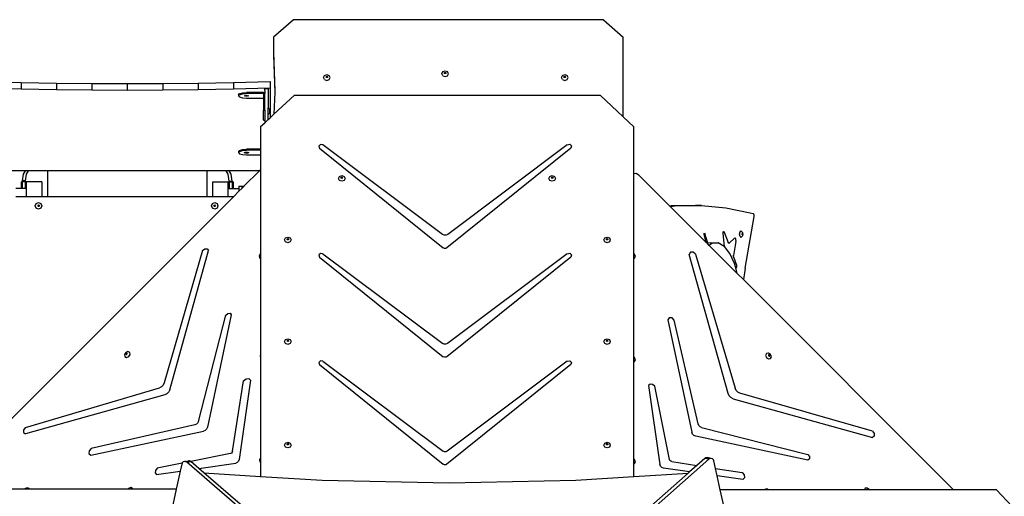
# Model space of a CAD drawing. Units: millimetres. Extents: x -10102 to 368352, y -3372 to 23851.
# Drawn here: x 2030 to 4277, y 18197 to 19284 of the extents above; entities that cross this region are included whole.
import ezdxf

# ---------------------------------------------------------------- set-up
doc = ezdxf.new("R2010")
doc.units = ezdxf.units.MM
doc.layers.add('Toestel 2D', color=7, linetype='Continuous', lineweight=20)
doc.layers.add('VP-EQ', color=7, linetype='Continuous', true_color=0x8a3492)

# ---------------------------------------------------------------- blocks, each defined once
blk = doc.blocks.new('3460')
at = {"layer": 'VP-EQ', "color": 7}
for p, q in [((13289.04, 1520.93), (13284.54, 1516.93)), ((13359.8, 1520.93), (13289.04, 1520.93)), ((13359.8, 1520.93), (13364.3, 1516.93)), ((13284.54, 1516.93), (13284.54, 1513.53)), ((13364.3, 1498.8), (13364.3, 1516.93)), ((13284.54, 1513.53), (13284.79, 1504.66)), ((13284.54, 1513.53), (13284.54, 1512.85)), ((13284.54, 1512.85), (13284.78, 1504.38)), ((13295.94, 1507.72), (13296.16, 1508.19)), ((13296.16, 1508.19), (13296.69, 1508.39)), ((13296.52, 1507.87), (13296.57, 1507.98)), ((13296.53, 1507.84), (13296.57, 1507.92)), ((13296.57, 1507.98), (13296.69, 1508.03)), ((13296.57, 1507.92), (13296.69, 1507.97)), ((13296.69, 1508.39), (13297.22, 1508.19)), ((13296.69, 1508.03), (13296.82, 1507.98)), ((13296.69, 1507.97), (13296.82, 1507.92)), ((13296.82, 1507.98), (13296.87, 1507.87)), ((13296.82, 1507.92), (13296.86, 1507.84)), ((13297.44, 1507.72), (13297.22, 1508.19)), ((13322.92, 1508.61), (13323.14, 1509.08)), ((13323.14, 1508.14), (13322.92, 1508.61)), ((13323.14, 1509.08), (13323.67, 1509.27)), ((13323.14, 1508.14), (13323.67, 1507.94)), ((13323.49, 1508.76), (13323.54, 1508.87)), ((13323.5, 1508.73), (13323.49, 1508.76)), ((13323.5, 1508.73), (13323.54, 1508.81)), ((13323.54, 1508.64), (13323.5, 1508.73)), ((13323.54, 1508.87), (13323.67, 1508.92)), ((13323.54, 1508.81), (13323.67, 1508.86)), ((13323.67, 1508.6), (13323.54, 1508.64)), ((13323.67, 1509.27), (13324.2, 1509.08)), ((13323.67, 1508.92), (13323.8, 1508.87)), ((13323.67, 1508.86), (13323.8, 1508.81)), ((13323.8, 1508.64), (13323.67, 1508.6)), ((13323.67, 1507.94), (13324.2, 1508.14)), ((13323.8, 1508.87), (13323.85, 1508.76)), ((13323.8, 1508.81), (13323.83, 1508.73)), ((13323.83, 1508.73), (13323.8, 1508.64)), ((13323.85, 1508.76), (13323.83, 1508.73)), ((13324.42, 1508.61), (13324.2, 1509.08)), ((13324.2, 1508.14), (13324.42, 1508.61)), ((13350.22, 1507.72), (13350.44, 1508.19)), ((13350.44, 1508.19), (13350.97, 1508.39)), ((13350.79, 1507.87), (13350.84, 1507.98)), ((13350.8, 1507.84), (13350.84, 1507.92)), ((13350.84, 1507.98), (13350.97, 1508.03)), ((13350.84, 1507.92), (13350.97, 1507.97)), ((13350.97, 1508.39), (13351.5, 1508.19)), ((13350.97, 1508.03), (13351.1, 1507.98)), ((13350.97, 1507.97), (13351.1, 1507.92)), ((13351.1, 1507.98), (13351.15, 1507.87)), ((13351.1, 1507.92), (13351.13, 1507.84)), ((13351.72, 1507.72), (13351.5, 1508.19)), ((13218.54, 1506.82), (13226.91, 1506.6)), ((13226.91, 1506.6), (13234.98, 1506.46)), ((13226.91, 1506.6), (13226.91, 1505.15)), ((13234.98, 1506.46), (13234.98, 1505.01)), ((13234.98, 1506.46), (13243.05, 1506.37)), ((13243.05, 1506.37), (13251.14, 1506.34)), ((13243.05, 1506.37), (13243.05, 1504.92)), ((13251.14, 1506.34), (13259.22, 1506.37)), ((13251.14, 1506.34), (13251.14, 1504.89)), ((13259.22, 1506.37), (13267.29, 1506.46)), ((13259.22, 1506.37), (13259.22, 1504.92)), ((13267.29, 1506.46), (13275.36, 1506.6)), ((13267.29, 1506.46), (13267.29, 1505.01)), ((13275.36, 1506.6), (13283.74, 1506.82)), ((13275.36, 1506.6), (13275.36, 1505.15)), ((13283.74, 1506.82), (13283.74, 1505.37)), ((13296.16, 1507.25), (13295.94, 1507.72)), ((13296.16, 1507.25), (13296.69, 1507.05)), ((13296.53, 1507.84), (13296.52, 1507.87)), ((13296.57, 1507.76), (13296.53, 1507.84)), ((13296.69, 1507.71), (13296.57, 1507.76)), ((13296.82, 1507.76), (13296.69, 1507.71)), ((13296.69, 1507.05), (13297.22, 1507.25)), ((13296.86, 1507.84), (13296.82, 1507.76)), ((13296.87, 1507.87), (13296.86, 1507.84)), ((13297.22, 1507.25), (13297.44, 1507.72)), ((13350.44, 1507.25), (13350.22, 1507.72)), ((13350.44, 1507.25), (13350.97, 1507.05)), ((13350.8, 1507.84), (13350.79, 1507.87)), ((13350.84, 1507.76), (13350.8, 1507.84)), ((13350.97, 1507.71), (13350.84, 1507.76)), ((13351.1, 1507.76), (13350.97, 1507.71)), ((13350.97, 1507.05), (13351.5, 1507.25)), ((13351.13, 1507.84), (13351.1, 1507.76)), ((13351.15, 1507.87), (13351.13, 1507.84)), ((13351.5, 1507.25), (13351.72, 1507.72)), ((13218.54, 1505.37), (13226.91, 1505.15)), ((13226.91, 1505.15), (13234.98, 1505.01)), ((13234.98, 1505.01), (13243.05, 1504.92)), ((13243.05, 1504.92), (13251.14, 1504.89)), ((13251.14, 1504.89), (13259.22, 1504.92)), ((13259.22, 1504.92), (13267.29, 1505.01)), ((13267.29, 1505.01), (13275.36, 1505.15)), ((13275.36, 1505.15), (13283.74, 1505.37)), ((13276.49, 1503.81), (13276.74, 1504.06)), ((13276.49, 1503.56), (13276.74, 1503.82)), ((13276.49, 1503.81), (13276.49, 1503.56)), ((13276.49, 1503.56), (13276.74, 1503.31)), ((13276.74, 1504.06), (13277.41, 1504.25)), ((13276.74, 1503.82), (13277.41, 1504.01)), ((13277.41, 1504.25), (13278.34, 1504.32)), ((13277.41, 1504.01), (13278.34, 1504.08)), ((13277.84, 1503.56), (13278.09, 1503.67)), ((13278.09, 1503.45), (13277.84, 1503.56)), ((13278.09, 1503.67), (13278.59, 1503.67)), ((13278.59, 1503.45), (13278.09, 1503.45)), ((13278.34, 1504.32), (13278.34, 1504.08)), ((13282.24, 1504.32), (13278.34, 1504.32)), ((13282.24, 1504.08), (13278.34, 1504.08)), ((13278.59, 1503.67), (13278.84, 1503.56)), ((13278.84, 1503.56), (13278.59, 1503.45)), ((13282.24, 1504.32), (13282.49, 1504.32)), ((13282.24, 1504.32), (13282.24, 1504.08)), ((13282.49, 1504.08), (13282.24, 1504.08)), ((13282.24, 1504.08), (13282.24, 1503.05)), ((13283.29, 1505.18), (13282.49, 1505.18)), ((13282.49, 1504.74), (13282.49, 1505.18)), ((13282.49, 1504.74), (13282.49, 1504.32)), ((13282.49, 1504.32), (13282.49, 1504.08)), ((13282.49, 1500.32), (13282.49, 1504.08)), ((13283.29, 1505.18), (13283.29, 1500.82)), ((13283.74, 1505.37), (13283.74, 1498.57)), ((13284.78, 1504.38), (13284.58, 1499.35)), ((13284.58, 1499.35), (13289.29, 1503.7)), ((13284.79, 1504.66), (13284.78, 1504.38)), ((13289.29, 1503.7), (13359.05, 1503.7)), ((13359.05, 1503.7), (13364.3, 1498.8)), ((13276.74, 1503.31), (13277.41, 1503.12)), ((13277.41, 1503.12), (13278.34, 1503.05)), ((13278.34, 1503.05), (13282.24, 1503.05)), ((13282.24, 1503.05), (13282.24, 1500.32)), ((13282.24, 1500.32), (13282.49, 1500.32)), ((13282.24, 1497.99), (13282.24, 1500.32)), ((13282.49, 1500.32), (13282.49, 1497.99)), ((13283.29, 1500.82), (13283.61, 1500.5)), ((13283.29, 1499.32), (13283.29, 1500.82)), ((13283.29, 1499.32), (13283.61, 1499.64)), ((13283.29, 1498.15), (13283.29, 1499.32)), ((13283.61, 1500.5), (13283.61, 1499.64)), ((13283.74, 1498.57), (13284.58, 1499.35)), ((13281.55, 1496.55), (13282.49, 1497.42)), ((13282.24, 1497.99), (13282.49, 1497.99)), ((13282.49, 1497.42), (13283.29, 1498.15)), ((13282.49, 1497.99), (13282.49, 1497.42)), ((13283.29, 1498.15), (13283.74, 1498.57)), ((13364.3, 1498.8), (13366.75, 1496.51)), ((13281.55, 1496.55), (13281.55, 1491.38)), ((13366.75, 1485.79), (13366.75, 1496.51)), ((13295.25, 1492.45), (13294.88, 1492.1)), ((13295.79, 1492.4), (13295.25, 1492.45)), ((13323.09, 1471.94), (13295.79, 1492.4)), ((13351.53, 1492.38), (13324.26, 1471.94)), ((13351.53, 1492.38), (13352.12, 1492.5)), ((13352.12, 1492.5), (13352.53, 1492.12)), ((13276.49, 1490.86), (13276.74, 1491.12)), ((13276.49, 1490.62), (13276.74, 1490.88)), ((13276.49, 1490.86), (13276.49, 1490.62)), ((13276.49, 1490.62), (13276.74, 1490.36)), ((13276.74, 1491.12), (13277.41, 1491.31)), ((13276.74, 1490.88), (13277.41, 1491.07)), ((13276.74, 1490.36), (13277.41, 1490.18)), ((13277.41, 1491.31), (13278.34, 1491.38)), ((13277.41, 1491.07), (13278.34, 1491.14)), ((13277.41, 1490.18), (13278.34, 1490.11)), ((13277.84, 1490.62), (13278.09, 1490.73)), ((13278.09, 1490.51), (13277.84, 1490.62)), ((13278.09, 1490.73), (13278.59, 1490.73)), ((13278.59, 1490.51), (13278.09, 1490.51)), ((13281.55, 1491.38), (13278.34, 1491.38)), ((13278.34, 1491.38), (13278.34, 1491.14)), ((13281.55, 1491.14), (13278.34, 1491.14)), ((13278.34, 1490.11), (13281.55, 1490.11)), ((13278.59, 1490.73), (13278.84, 1490.62)), ((13278.84, 1490.62), (13278.59, 1490.51)), ((13281.55, 1491.38), (13281.55, 1491.14)), ((13281.55, 1491.14), (13281.55, 1490.11)), ((13281.55, 1490.11), (13281.55, 1486.71)), ((13294.88, 1492.1), (13294.97, 1491.64)), ((13294.97, 1491.64), (13323.26, 1468.89)), ((13352.35, 1491.62), (13324.09, 1468.89)), ((13352.53, 1492.12), (13352.35, 1491.62)), ((13227.88, 1486.47), (13219.34, 1486.47)), ((13227.21, 1484.15), (13227.45, 1485.71)), ((13227.45, 1485.71), (13227.88, 1486.47)), ((13228.57, 1486.47), (13227.88, 1486.47)), ((13227.9, 1484.15), (13228.14, 1485.71)), ((13228.14, 1485.71), (13228.57, 1486.47)), ((13232.95, 1486.47), (13228.57, 1486.47)), ((13232.95, 1486.47), (13232.95, 1480.63)), ((13269.32, 1486.47), (13232.95, 1486.47)), ((13269.32, 1486.47), (13269.32, 1480.63)), ((13273.67, 1486.47), (13269.32, 1486.47)), ((13274.13, 1485.68), (13273.67, 1486.47)), ((13274.36, 1486.47), (13273.67, 1486.47)), ((13274.37, 1484.12), (13274.13, 1485.68)), ((13274.82, 1485.68), (13274.36, 1486.47)), ((13281.29, 1486.47), (13274.36, 1486.47)), ((13275.06, 1484.12), (13274.82, 1485.68)), ((13281.29, 1486.47), (13277.76, 1482.95)), ((13281.47, 1486.65), (13281.29, 1486.47)), ((13281.55, 1486.71), (13281.47, 1486.65)), ((13281.55, 1486.71), (13281.55, 1467.58)), ((13367.31, 1485.88), (13366.75, 1485.79)), ((13366.75, 1467.54), (13366.75, 1485.79)), ((13367.9, 1485.5), (13367.31, 1485.88)), ((13374.92, 1478.48), (13367.9, 1485.5)), ((13226.95, 1482.45), (13226.95, 1483.93)), ((13227.21, 1483.93), (13226.95, 1483.93)), ((13227.9, 1484.15), (13227.21, 1484.15)), ((13227.21, 1483.93), (13227.21, 1484.15)), ((13227.21, 1482.45), (13227.21, 1483.93)), ((13227.9, 1483.93), (13227.21, 1483.93)), ((13227.9, 1483.93), (13227.9, 1484.15)), ((13228.16, 1483.93), (13227.9, 1483.93)), ((13227.9, 1482.45), (13227.9, 1483.93)), ((13228.16, 1482.45), (13228.16, 1483.93)), ((13231.66, 1483.93), (13228.16, 1483.93)), ((13231.66, 1483.93), (13231.66, 1480.63)), ((13270.62, 1480.63), (13270.62, 1483.95)), ((13270.62, 1483.95), (13274.11, 1483.95)), ((13274.11, 1483.95), (13274.37, 1483.95)), ((13274.11, 1483.95), (13274.11, 1482.45)), ((13274.37, 1484.12), (13275.06, 1484.12)), ((13274.37, 1484.12), (13274.37, 1483.95)), ((13274.37, 1483.95), (13274.37, 1482.45)), ((13274.37, 1483.95), (13275.06, 1483.95)), ((13275.06, 1484.12), (13275.06, 1483.95)), ((13275.06, 1483.95), (13275.06, 1482.45)), ((13275.06, 1483.95), (13275.32, 1483.95)), ((13275.32, 1483.95), (13275.32, 1482.45)), ((13299.34, 1484.71), (13299.56, 1485.17)), ((13299.56, 1484.25), (13299.34, 1484.71)), ((13299.56, 1485.17), (13300.09, 1485.36)), ((13300.09, 1484.06), (13299.56, 1484.25)), ((13299.91, 1484.87), (13299.96, 1484.98)), ((13299.92, 1484.84), (13299.91, 1484.87)), ((13299.92, 1484.84), (13299.96, 1484.91)), ((13299.96, 1484.76), (13299.92, 1484.84)), ((13299.96, 1484.98), (13300.09, 1485.03)), ((13299.96, 1484.91), (13300.09, 1484.96)), ((13300.09, 1484.72), (13299.96, 1484.76)), ((13300.09, 1485.36), (13300.62, 1485.17)), ((13300.09, 1485.03), (13300.21, 1484.98)), ((13300.09, 1484.96), (13300.21, 1484.91)), ((13300.21, 1484.76), (13300.09, 1484.72)), ((13300.62, 1484.25), (13300.09, 1484.06)), ((13300.21, 1484.98), (13300.27, 1484.87)), ((13300.21, 1484.91), (13300.25, 1484.84)), ((13300.25, 1484.84), (13300.21, 1484.76)), ((13300.27, 1484.87), (13300.25, 1484.84)), ((13300.62, 1485.17), (13300.84, 1484.71)), ((13300.84, 1484.71), (13300.62, 1484.25)), ((13347.38, 1484.71), (13347.6, 1485.17)), ((13347.6, 1484.25), (13347.38, 1484.71)), ((13347.6, 1485.17), (13348.13, 1485.36)), ((13348.13, 1484.06), (13347.6, 1484.25)), ((13347.95, 1484.87), (13348, 1484.98)), ((13347.96, 1484.84), (13347.95, 1484.87)), ((13347.96, 1484.84), (13348, 1484.91)), ((13348, 1484.76), (13347.96, 1484.84)), ((13348, 1484.98), (13348.13, 1485.03)), ((13348, 1484.91), (13348.13, 1484.96)), ((13348.13, 1484.72), (13348, 1484.76)), ((13348.13, 1485.36), (13348.66, 1485.17)), ((13348.13, 1485.03), (13348.25, 1484.98)), ((13348.13, 1484.96), (13348.25, 1484.91)), ((13348.25, 1484.76), (13348.13, 1484.72)), ((13348.66, 1484.25), (13348.13, 1484.06)), ((13348.25, 1484.98), (13348.31, 1484.87)), ((13348.25, 1484.91), (13348.29, 1484.84)), ((13348.29, 1484.84), (13348.25, 1484.76)), ((13348.31, 1484.87), (13348.29, 1484.84)), ((13348.66, 1485.17), (13348.88, 1484.71)), ((13348.88, 1484.71), (13348.66, 1484.25)), ((13226.95, 1482.45), (13225.67, 1482.45)), ((13227.21, 1482.45), (13226.95, 1482.45)), ((13227.9, 1482.45), (13227.21, 1482.45)), ((13228.16, 1482.45), (13227.9, 1482.45)), ((13228.16, 1480.63), (13228.16, 1482.45)), ((13274.11, 1482.45), (13274.11, 1480.63)), ((13274.11, 1482.45), (13274.37, 1482.45)), ((13274.37, 1482.45), (13275.06, 1482.45)), ((13275.06, 1482.45), (13275.32, 1482.45)), ((13275.32, 1482.45), (13276.6, 1482.45)), ((13276.6, 1481.79), (13275.45, 1480.63)), ((13276.6, 1482.95), (13277.25, 1482.95)), ((13276.6, 1482.95), (13276.6, 1482.45)), ((13276.6, 1482.45), (13276.6, 1481.79)), ((13277.25, 1482.44), (13276.6, 1481.79)), ((13277.25, 1482.95), (13277.25, 1482.44)), ((13277.25, 1482.95), (13277.71, 1482.95)), ((13277.71, 1482.89), (13277.25, 1482.44)), ((13277.71, 1482.95), (13277.71, 1482.89)), ((13277.71, 1482.95), (13277.76, 1482.95)), ((13277.76, 1482.95), (13277.71, 1482.89)), ((13275.45, 1480.63), (13214.62, 1419.81)), ((13225.67, 1480.63), (13228.16, 1480.63)), ((13228.16, 1480.63), (13231.66, 1480.63)), ((13230.13, 1478.48), (13230.35, 1479.01)), ((13230.35, 1479.01), (13230.88, 1479.23)), ((13230.88, 1479.23), (13231.41, 1479.01)), ((13231.41, 1479.01), (13231.63, 1478.48)), ((13231.66, 1480.63), (13232.95, 1480.63)), ((13232.95, 1480.63), (13269.32, 1480.63)), ((13269.32, 1480.63), (13270.62, 1480.63)), ((13270.33, 1478.48), (13270.55, 1479.01)), ((13270.55, 1479.01), (13271.08, 1479.23)), ((13270.62, 1480.63), (13274.11, 1480.63)), ((13271.08, 1479.23), (13271.61, 1479.01)), ((13271.61, 1479.01), (13271.83, 1478.48)), ((13274.11, 1480.63), (13275.45, 1480.63)), ((13230.35, 1477.95), (13230.13, 1478.48)), ((13230.88, 1477.73), (13230.35, 1477.95)), ((13230.7, 1478.48), (13230.76, 1478.6)), ((13230.76, 1478.35), (13230.7, 1478.48)), ((13230.76, 1478.6), (13230.88, 1478.66)), ((13230.88, 1478.3), (13230.76, 1478.35)), ((13230.88, 1478.66), (13231.01, 1478.6)), ((13231.01, 1478.35), (13230.88, 1478.3)), ((13231.41, 1477.95), (13230.88, 1477.73)), ((13231.01, 1478.6), (13231.06, 1478.48)), ((13231.06, 1478.48), (13231.01, 1478.35)), ((13231.63, 1478.48), (13231.41, 1477.95)), ((13270.55, 1477.95), (13270.33, 1478.48)), ((13271.08, 1477.73), (13270.55, 1477.95)), ((13270.9, 1478.48), (13270.96, 1478.6)), ((13270.96, 1478.35), (13270.9, 1478.48)), ((13270.96, 1478.6), (13271.08, 1478.66)), ((13271.08, 1478.3), (13270.96, 1478.35)), ((13271.08, 1478.66), (13271.21, 1478.6)), ((13271.21, 1478.35), (13271.08, 1478.3)), ((13271.61, 1477.95), (13271.08, 1477.73)), ((13271.21, 1478.6), (13271.26, 1478.48)), ((13271.26, 1478.48), (13271.21, 1478.35)), ((13271.83, 1478.48), (13271.61, 1477.95)), ((13374.92, 1478.48), (13375.3, 1478.52)), ((13375.06, 1478.35), (13374.92, 1478.48)), ((13375.06, 1478.35), (13376.66, 1478.52)), ((13383.28, 1470.12), (13375.06, 1478.35)), ((13375.3, 1478.52), (13380.84, 1478.54)), ((13376.66, 1478.52), (13380.89, 1478.53)), ((13380.84, 1478.54), (13380.89, 1478.53)), ((13382.2, 1478.54), (13380.84, 1478.54)), ((13380.89, 1478.53), (13382.2, 1478.54)), ((13382.2, 1478.54), (13387.74, 1477.98)), ((13387.74, 1477.98), (13393.26, 1476.85)), ((13393.26, 1476.85), (13394.01, 1476.69)), ((13394.13, 1476.57), (13394.01, 1476.69)), ((13394.2, 1476.31), (13394.13, 1476.57)), ((13392.15, 1464.23), (13394.19, 1476)), ((13394.19, 1476), (13394.2, 1476.31)), ((13382.79, 1472.17), (13382.88, 1472.31)), ((13382.8, 1471.92), (13382.79, 1472.17)), ((13382.88, 1472.31), (13382.98, 1472.19)), ((13383.61, 1469.93), (13382.98, 1472.19)), ((13387.12, 1472.33), (13387.13, 1472.4)), ((13387.12, 1472.25), (13387.12, 1472.33)), ((13387.12, 1472.18), (13387.12, 1472.25)), ((13387.41, 1469.19), (13387.12, 1472.18)), ((13387.13, 1472.4), (13387.15, 1472.46)), ((13387.15, 1472.46), (13387.17, 1472.52)), ((13387.17, 1472.52), (13387.2, 1472.56)), ((13387.2, 1472.56), (13387.23, 1472.59)), ((13387.23, 1472.59), (13387.26, 1472.6)), ((13387.26, 1472.6), (13387.29, 1472.59)), ((13387.29, 1472.59), (13387.32, 1472.57)), ((13387.32, 1472.57), (13387.35, 1472.53)), ((13387.35, 1472.53), (13387.37, 1472.48)), ((13387.37, 1472.48), (13388.27, 1470.09)), ((13390.89, 1472.02), (13390.98, 1472.55)), ((13390.98, 1471.49), (13390.89, 1472.02)), ((13390.98, 1472.55), (13391.2, 1472.77)), ((13391.2, 1472.77), (13391.43, 1472.55)), ((13391.44, 1472.11), (13391.42, 1472.02)), ((13391.42, 1472.02), (13391.44, 1471.92)), ((13391.43, 1472.55), (13391.63, 1472.32)), ((13391.45, 1472.14), (13391.44, 1472.11)), ((13391.46, 1472.02), (13391.44, 1472.11)), ((13391.44, 1471.92), (13391.46, 1472.02)), ((13391.5, 1472.2), (13391.45, 1472.14)), ((13391.55, 1472.14), (13391.5, 1472.2)), ((13391.58, 1472.02), (13391.55, 1472.14)), ((13391.55, 1471.89), (13391.58, 1472.02)), ((13391.68, 1472.02), (13391.63, 1472.32)), ((13391.63, 1471.72), (13391.68, 1472.02)), ((13287.04, 1470.68), (13287.26, 1471.14)), ((13287.26, 1470.22), (13287.04, 1470.68)), ((13287.26, 1471.14), (13287.79, 1471.33)), ((13287.79, 1470.03), (13287.26, 1470.22)), ((13287.61, 1470.84), (13287.66, 1470.95)), ((13287.63, 1470.81), (13287.61, 1470.84)), ((13287.63, 1470.81), (13287.66, 1470.89)), ((13287.66, 1470.73), (13287.63, 1470.81)), ((13287.66, 1470.95), (13287.79, 1471)), ((13287.66, 1470.89), (13287.79, 1470.93)), ((13287.79, 1470.69), (13287.66, 1470.73)), ((13287.79, 1471.33), (13288.32, 1471.14)), ((13287.79, 1471), (13287.92, 1470.95)), ((13287.79, 1470.93), (13287.92, 1470.89)), ((13287.92, 1470.73), (13287.79, 1470.69)), ((13288.32, 1470.22), (13287.79, 1470.03)), ((13287.92, 1470.95), (13287.97, 1470.84)), ((13287.92, 1470.89), (13287.96, 1470.81)), ((13287.96, 1470.81), (13287.92, 1470.73)), ((13287.97, 1470.84), (13287.96, 1470.81)), ((13288.32, 1471.14), (13288.54, 1470.68)), ((13288.54, 1470.68), (13288.32, 1470.22)), ((13323.46, 1471.77), (13323.09, 1471.94)), ((13323.88, 1471.77), (13323.46, 1471.77)), ((13324.26, 1471.94), (13323.88, 1471.77)), ((13359.88, 1470.68), (13360.1, 1471.14)), ((13360.1, 1470.22), (13359.88, 1470.68)), ((13360.1, 1471.14), (13360.63, 1471.33)), ((13360.63, 1470.03), (13360.1, 1470.22)), ((13360.45, 1470.84), (13360.51, 1470.95)), ((13360.47, 1470.81), (13360.45, 1470.84)), ((13360.47, 1470.81), (13360.51, 1470.89)), ((13360.51, 1470.73), (13360.47, 1470.81)), ((13360.51, 1470.95), (13360.63, 1471)), ((13360.51, 1470.89), (13360.63, 1470.93)), ((13360.63, 1470.69), (13360.51, 1470.73)), ((13360.63, 1471.33), (13361.16, 1471.14)), ((13360.63, 1471), (13360.76, 1470.95)), ((13360.63, 1470.93), (13360.76, 1470.89)), ((13360.76, 1470.73), (13360.63, 1470.69)), ((13361.16, 1470.22), (13360.63, 1470.03)), ((13360.76, 1470.95), (13360.81, 1470.84)), ((13360.76, 1470.89), (13360.8, 1470.81)), ((13360.8, 1470.81), (13360.76, 1470.73)), ((13360.81, 1470.84), (13360.8, 1470.81)), ((13361.16, 1471.14), (13361.38, 1470.68)), ((13361.38, 1470.68), (13361.16, 1470.22)), ((13383.28, 1470.12), (13382.8, 1471.92)), ((13383.48, 1469.92), (13383.28, 1470.12)), ((13383.61, 1469.93), (13383.48, 1469.92)), ((13383.96, 1469.44), (13383.48, 1469.92)), ((13384.25, 1469.99), (13383.61, 1469.93)), ((13384.51, 1469.85), (13383.96, 1469.44)), ((13384.25, 1469.99), (13385.97, 1469.99)), ((13385.97, 1469.99), (13384.51, 1469.85)), ((13387.39, 1469.22), (13385.97, 1469.99)), ((13388.34, 1469.96), (13388.27, 1470.09)), ((13388.43, 1469.91), (13388.34, 1469.96)), ((13388.52, 1469.95), (13388.43, 1469.91)), ((13388.52, 1469.95), (13389.74, 1471.09)), ((13390.05, 1470.33), (13389.46, 1467.16)), ((13389.78, 1471.13), (13389.74, 1471.09)), ((13389.83, 1471.13), (13389.78, 1471.13)), ((13389.88, 1471.12), (13389.83, 1471.13)), ((13389.92, 1471.09), (13389.88, 1471.12)), ((13389.96, 1471.03), (13389.92, 1471.09)), ((13390, 1470.96), (13389.96, 1471.03)), ((13390.03, 1470.87), (13390, 1470.96)), ((13390.05, 1470.77), (13390.03, 1470.87)), ((13390.06, 1470.66), (13390.05, 1470.77)), ((13390.05, 1470.33), (13390.06, 1470.44)), ((13390.07, 1470.55), (13390.06, 1470.66)), ((13390.06, 1470.44), (13390.07, 1470.55)), ((13390.98, 1471.49), (13391.2, 1471.27)), ((13391.2, 1471.27), (13391.43, 1471.49)), ((13391.43, 1471.49), (13391.63, 1471.72)), ((13391.44, 1471.92), (13391.45, 1471.89)), ((13391.45, 1471.89), (13391.5, 1471.84)), ((13391.5, 1471.84), (13391.55, 1471.89)), ((13268.27, 1468.31), (13259.58, 1438.06)), ((13260.84, 1436.51), (13269.69, 1468.27)), ((13268.27, 1468.31), (13268.81, 1468.69)), ((13268.81, 1468.69), (13269.37, 1468.67)), ((13269.37, 1468.67), (13269.69, 1468.27)), ((13281.52, 1467.56), (13281.21, 1467.09)), ((13281.55, 1467.58), (13281.52, 1467.56)), ((13281.55, 1467.58), (13281.55, 1466.48)), ((13295.25, 1467.6), (13294.88, 1467.25)), ((13295.79, 1467.55), (13295.25, 1467.6)), ((13295.79, 1467.55), (13323.14, 1447.04)), ((13323.52, 1468.76), (13323.26, 1468.89)), ((13323.82, 1468.76), (13323.52, 1468.76)), ((13324.09, 1468.89), (13323.82, 1468.76)), ((13351.53, 1467.53), (13324.2, 1447.04)), ((13351.53, 1467.53), (13352.12, 1467.65)), ((13352.12, 1467.65), (13352.53, 1467.26)), ((13366.89, 1467.45), (13366.75, 1467.54)), ((13366.75, 1466.51), (13366.75, 1467.54)), ((13379.67, 1467.87), (13379.4, 1467.39)), ((13380.27, 1467.89), (13379.67, 1467.87)), ((13380.8, 1467.43), (13380.27, 1467.89)), ((13390.34, 1463.06), (13383.96, 1469.44)), ((13387.41, 1469.19), (13387.39, 1469.22)), ((13388.68, 1467.62), (13387.41, 1469.19)), ((13389.75, 1465.28), (13388.68, 1467.62)), ((13281.21, 1467.09), (13281.28, 1466.61)), ((13281.28, 1466.61), (13281.55, 1466.48)), ((13281.55, 1466.48), (13281.55, 1444.37)), ((13294.88, 1467.25), (13294.97, 1466.78)), ((13294.97, 1466.78), (13323.26, 1444.03)), ((13352.35, 1466.77), (13324.09, 1444.03)), ((13352.53, 1467.26), (13352.35, 1466.77)), ((13366.75, 1466.51), (13366.89, 1466.53)), ((13366.75, 1443.97), (13366.75, 1466.51)), ((13367.09, 1466.94), (13366.89, 1467.45)), ((13366.89, 1466.53), (13367.09, 1466.94)), ((13388.25, 1435.63), (13379.4, 1467.39)), ((13380.8, 1467.43), (13389.84, 1436.85)), ((13389.45, 1467.05), (13389.46, 1467.16)), ((13389.46, 1466.93), (13389.45, 1467.05)), ((13389.48, 1466.83), (13389.46, 1466.93)), ((13389.48, 1466.83), (13390.2, 1464.91)), ((13390, 1464.35), (13389.75, 1465.28)), ((13390.03, 1464.32), (13390, 1464.35)), ((13390.34, 1463.06), (13390, 1464.35)), ((13390.03, 1464.32), (13390.07, 1464.3)), ((13390.07, 1464.3), (13390.1, 1464.3)), ((13390.1, 1464.3), (13390.13, 1464.32)), ((13390.13, 1464.32), (13390.16, 1464.35)), ((13390.16, 1464.35), (13390.19, 1464.4)), ((13390.19, 1464.4), (13390.21, 1464.46)), ((13390.22, 1464.85), (13390.2, 1464.91)), ((13390.21, 1464.46), (13390.23, 1464.54)), ((13390.23, 1464.77), (13390.22, 1464.85)), ((13390.24, 1464.69), (13390.23, 1464.77)), ((13390.23, 1464.54), (13390.24, 1464.61)), ((13390.24, 1464.61), (13390.24, 1464.69)), ((13391.75, 1461.65), (13390.34, 1463.06)), ((13392.15, 1464.23), (13391.75, 1461.65)), ((13439.57, 1413.83), (13391.75, 1461.65)), ((13267.42, 1429.3), (13273.59, 1453.52)), ((13274.86, 1453.57), (13269.41, 1427.96)), ((13273.59, 1453.52), (13274.05, 1453.93)), ((13274.05, 1453.93), (13274.58, 1453.95)), ((13274.58, 1453.95), (13274.86, 1453.57)), ((13374.84, 1452.92), (13374.52, 1452.47)), ((13374.52, 1452.47), (13379.96, 1426.81)), ((13375.46, 1452.9), (13374.84, 1452.92)), ((13375.98, 1452.41), (13375.46, 1452.9)), ((13381.39, 1428.72), (13375.98, 1452.41)), ((13287.04, 1447.5), (13287.26, 1447.96)), ((13287.26, 1447.04), (13287.04, 1447.5)), ((13287.26, 1447.96), (13287.79, 1448.15)), ((13287.61, 1447.67), (13287.66, 1447.78)), ((13287.63, 1447.63), (13287.61, 1447.67)), ((13287.63, 1447.63), (13287.66, 1447.71)), ((13287.66, 1447.56), (13287.63, 1447.63)), ((13287.66, 1447.78), (13287.79, 1447.82)), ((13287.66, 1447.71), (13287.79, 1447.76)), ((13287.79, 1447.51), (13287.66, 1447.56)), ((13287.79, 1448.15), (13288.32, 1447.96)), ((13287.79, 1447.82), (13287.92, 1447.78)), ((13287.79, 1447.76), (13287.92, 1447.71)), ((13287.92, 1447.56), (13287.79, 1447.51)), ((13287.92, 1447.78), (13287.97, 1447.67)), ((13287.92, 1447.71), (13287.96, 1447.63)), ((13287.96, 1447.63), (13287.92, 1447.56)), ((13287.97, 1447.67), (13287.96, 1447.63)), ((13288.32, 1447.96), (13288.54, 1447.5)), ((13288.54, 1447.5), (13288.32, 1447.04)), ((13359.88, 1447.5), (13360.1, 1447.96)), ((13360.1, 1447.04), (13359.88, 1447.5)), ((13360.1, 1447.96), (13360.63, 1448.15)), ((13360.45, 1447.67), (13360.51, 1447.78)), ((13360.47, 1447.63), (13360.45, 1447.67)), ((13360.47, 1447.63), (13360.51, 1447.71)), ((13360.51, 1447.56), (13360.47, 1447.63)), ((13360.51, 1447.78), (13360.63, 1447.82)), ((13360.51, 1447.71), (13360.63, 1447.76)), ((13360.63, 1447.51), (13360.51, 1447.56)), ((13360.63, 1448.15), (13361.16, 1447.96)), ((13360.63, 1447.82), (13360.76, 1447.78)), ((13360.63, 1447.76), (13360.76, 1447.71)), ((13360.76, 1447.56), (13360.63, 1447.51)), ((13360.76, 1447.78), (13360.81, 1447.67)), ((13360.76, 1447.71), (13360.8, 1447.63)), ((13360.8, 1447.63), (13360.76, 1447.56)), ((13360.81, 1447.67), (13360.8, 1447.63)), ((13361.16, 1447.96), (13361.38, 1447.5)), ((13361.38, 1447.5), (13361.16, 1447.04)), ((13250.78, 1445.04), (13250.47, 1444.57)), ((13251.29, 1445.24), (13250.78, 1445.04)), ((13251.7, 1445.04), (13251.29, 1445.24)), ((13251.77, 1444.57), (13251.7, 1445.04)), ((13287.79, 1446.85), (13287.26, 1447.04)), ((13288.32, 1447.04), (13287.79, 1446.85)), ((13323.48, 1446.89), (13323.14, 1447.04)), ((13323.86, 1446.89), (13323.48, 1446.89)), ((13324.2, 1447.04), (13323.86, 1446.89)), ((13360.63, 1446.85), (13360.1, 1447.04)), ((13361.16, 1447.04), (13360.63, 1446.85)), ((13250.47, 1444.57), (13250.54, 1444.09)), ((13250.54, 1444.09), (13250.95, 1443.9)), ((13250.89, 1444.83), (13250.82, 1444.71)), ((13250.82, 1444.71), (13250.84, 1444.6)), ((13250.84, 1444.6), (13250.89, 1444.57)), ((13250.95, 1444.77), (13250.88, 1444.65)), ((13250.88, 1444.65), (13250.89, 1444.57)), ((13251.01, 1444.87), (13250.89, 1444.83)), ((13250.89, 1444.57), (13250.93, 1444.55)), ((13250.93, 1444.55), (13251.06, 1444.6)), ((13251.07, 1444.81), (13250.95, 1444.77)), ((13250.95, 1443.9), (13251.46, 1444.09)), ((13251.11, 1444.83), (13251.01, 1444.87)), ((13251.06, 1444.6), (13251.13, 1444.71)), ((13251.12, 1444.79), (13251.07, 1444.81)), ((13251.12, 1444.79), (13251.11, 1444.83)), ((13251.13, 1444.71), (13251.12, 1444.79)), ((13251.46, 1444.09), (13251.77, 1444.57)), ((13281.55, 1444.37), (13281.44, 1444.19)), ((13281.44, 1444.19), (13281.51, 1443.72)), ((13281.51, 1443.72), (13281.55, 1443.7)), ((13281.55, 1444.37), (13281.55, 1443.7)), ((13281.55, 1443.7), (13281.55, 1420.91)), ((13295.25, 1443.09), (13294.88, 1442.74)), ((13294.88, 1442.74), (13294.97, 1442.28)), ((13295.79, 1443.04), (13295.25, 1443.09)), ((13295.79, 1443.04), (13323.21, 1422.49)), ((13323.52, 1443.91), (13323.26, 1444.03)), ((13323.82, 1443.91), (13323.52, 1443.91)), ((13324.09, 1444.03), (13323.82, 1443.91)), ((13351.53, 1443.02), (13324.14, 1422.49)), ((13351.53, 1443.02), (13352.12, 1443.14)), ((13352.12, 1443.14), (13352.53, 1442.76)), ((13352.53, 1442.76), (13352.35, 1442.26)), ((13366.91, 1443.87), (13366.75, 1443.97)), ((13366.75, 1442.92), (13366.75, 1443.97)), ((13366.75, 1442.92), (13366.91, 1442.95)), ((13366.75, 1420.68), (13366.75, 1442.92)), ((13367.11, 1443.36), (13366.91, 1443.87)), ((13366.91, 1442.95), (13367.11, 1443.36)), ((13397.01, 1444.76), (13396.81, 1444.35)), ((13396.81, 1444.35), (13397.01, 1443.84)), ((13397.48, 1444.83), (13397.01, 1444.76)), ((13397.01, 1443.84), (13397.48, 1443.53)), ((13397.49, 1444.41), (13397.47, 1444.37)), ((13397.47, 1444.37), (13397.51, 1444.25)), ((13397.95, 1444.52), (13397.48, 1444.83)), ((13397.48, 1443.53), (13397.95, 1443.6)), ((13397.51, 1444.47), (13397.49, 1444.41)), ((13397.57, 1444.43), (13397.49, 1444.41)), ((13397.63, 1444.48), (13397.51, 1444.47)), ((13397.51, 1444.25), (13397.63, 1444.17)), ((13397.68, 1444.35), (13397.57, 1444.43)), ((13397.74, 1444.41), (13397.63, 1444.48)), ((13397.63, 1444.17), (13397.71, 1444.19)), ((13397.73, 1444.23), (13397.68, 1444.35)), ((13397.71, 1444.19), (13397.73, 1444.23)), ((13397.71, 1444.19), (13397.74, 1444.19)), ((13397.79, 1444.29), (13397.74, 1444.41)), ((13397.74, 1444.19), (13397.79, 1444.29)), ((13398.15, 1444.01), (13397.95, 1444.52)), ((13397.95, 1443.6), (13398.15, 1444.01)), ((13294.97, 1442.28), (13323.26, 1419.53)), ((13352.35, 1442.26), (13324.09, 1419.53)), ((13275.16, 1422.47), (13277.69, 1438.55)), ((13279.29, 1438.72), (13276.68, 1420.58)), ((13277.69, 1438.55), (13278.23, 1438.99)), ((13278.23, 1438.99), (13278.86, 1439.06)), ((13278.86, 1439.06), (13279.29, 1438.72)), ((13227.87, 1427.88), (13258.45, 1436.92)), ((13258.94, 1437.17), (13258.45, 1436.92)), ((13259.34, 1437.57), (13258.94, 1437.17)), ((13259.58, 1438.06), (13259.34, 1437.57)), ((13260.6, 1436), (13260.18, 1435.58)), ((13260.84, 1436.51), (13260.6, 1436)), ((13370.47, 1437.77), (13370.06, 1437.51)), ((13370.06, 1437.51), (13372.68, 1419.43)), ((13371.01, 1437.71), (13370.47, 1437.77)), ((13371.51, 1437.35), (13371.01, 1437.71)), ((13374.89, 1420.62), (13371.51, 1437.35)), ((13390.08, 1436.36), (13389.84, 1436.85)), ((13390.48, 1435.97), (13390.08, 1436.36)), ((13259.67, 1435.34), (13227.91, 1426.49)), ((13260.18, 1435.58), (13259.67, 1435.34)), ((13388.5, 1435.12), (13388.25, 1435.63)), ((13388.91, 1434.71), (13388.5, 1435.12)), ((13389.42, 1434.46), (13388.91, 1434.71)), ((13389.42, 1434.46), (13421.18, 1425.61)), ((13390.97, 1435.73), (13390.48, 1435.97)), ((13421.23, 1427.03), (13390.97, 1435.73)), ((13267.42, 1429.3), (13267.25, 1428.94)), ((13227.87, 1427.88), (13227.41, 1427.36)), ((13227.41, 1427.36), (13227.43, 1426.76)), ((13242.83, 1421.61), (13268.49, 1427.05)), ((13266.58, 1428.48), (13242.89, 1423.07)), ((13266.95, 1428.64), (13266.58, 1428.48)), ((13267.25, 1428.94), (13266.95, 1428.64)), ((13268.9, 1427.23), (13268.49, 1427.05)), ((13269.23, 1427.55), (13268.9, 1427.23)), ((13269.41, 1427.96), (13269.23, 1427.55)), ((13381.55, 1428.36), (13381.39, 1428.72)), ((13381.85, 1428.05), (13381.55, 1428.36)), ((13382.22, 1427.88), (13381.85, 1428.05)), ((13382.22, 1427.88), (13406.43, 1421.71)), ((13421.23, 1427.03), (13421.61, 1426.5)), ((13227.43, 1426.76), (13227.91, 1426.49)), ((13380.14, 1426.4), (13379.96, 1426.81)), ((13380.47, 1426.08), (13380.14, 1426.4)), ((13380.87, 1425.9), (13380.47, 1426.08)), ((13406.48, 1420.44), (13380.87, 1425.9)), ((13421.59, 1425.93), (13421.18, 1425.61)), ((13421.61, 1426.5), (13421.59, 1425.93)), ((13242.41, 1422.55), (13242.38, 1421.93)), ((13242.89, 1423.07), (13242.41, 1422.55)), ((13287.04, 1423.9), (13287.26, 1424.36)), ((13287.26, 1423.44), (13287.04, 1423.9)), ((13287.26, 1424.36), (13287.79, 1424.55)), ((13287.79, 1423.25), (13287.26, 1423.44)), ((13287.61, 1424.07), (13287.66, 1424.18)), ((13287.63, 1424.03), (13287.61, 1424.07)), ((13287.63, 1424.03), (13287.66, 1424.11)), ((13287.66, 1423.96), (13287.63, 1424.03)), ((13287.66, 1424.18), (13287.79, 1424.22)), ((13287.66, 1424.11), (13287.79, 1424.16)), ((13287.79, 1423.91), (13287.66, 1423.96)), ((13287.79, 1424.55), (13288.32, 1424.36)), ((13287.79, 1424.22), (13287.92, 1424.18)), ((13287.79, 1424.16), (13287.92, 1424.11)), ((13287.92, 1423.96), (13287.79, 1423.91)), ((13288.32, 1423.44), (13287.79, 1423.25)), ((13287.92, 1424.18), (13287.97, 1424.07)), ((13287.92, 1424.11), (13287.96, 1424.03)), ((13287.96, 1424.03), (13287.92, 1423.96)), ((13287.97, 1424.07), (13287.96, 1424.03)), ((13288.32, 1424.36), (13288.54, 1423.9)), ((13288.54, 1423.9), (13288.32, 1423.44)), ((13359.88, 1423.9), (13360.1, 1424.36)), ((13360.1, 1423.44), (13359.88, 1423.9)), ((13360.1, 1424.36), (13360.63, 1424.55)), ((13360.63, 1423.25), (13360.1, 1423.44)), ((13360.45, 1424.07), (13360.51, 1424.18)), ((13360.47, 1424.03), (13360.45, 1424.07)), ((13360.47, 1424.03), (13360.51, 1424.11)), ((13360.51, 1423.96), (13360.47, 1424.03)), ((13360.51, 1424.18), (13360.63, 1424.22)), ((13360.51, 1424.11), (13360.63, 1424.16)), ((13360.63, 1423.91), (13360.51, 1423.96)), ((13360.63, 1424.55), (13361.16, 1424.36)), ((13360.63, 1424.22), (13360.76, 1424.18)), ((13360.63, 1424.16), (13360.76, 1424.11)), ((13360.76, 1423.96), (13360.63, 1423.91)), ((13361.16, 1423.44), (13360.63, 1423.25)), ((13360.76, 1424.18), (13360.81, 1424.07)), ((13360.76, 1424.11), (13360.8, 1424.03)), ((13360.8, 1424.03), (13360.76, 1423.96)), ((13360.81, 1424.07), (13360.8, 1424.03)), ((13361.16, 1424.36), (13361.38, 1423.9)), ((13361.38, 1423.9), (13361.16, 1423.44)), ((13242.38, 1421.93), (13242.83, 1421.61)), ((13264.16, 1420.16), (13265.07, 1420.33)), ((13264.45, 1420.12), (13265.35, 1420.3)), ((13265.35, 1420.3), (13265.07, 1420.33)), ((13265.6, 1420.15), (13265.35, 1420.3)), ((13274.68, 1421.97), (13265.62, 1420.14)), ((13274.9, 1422.07), (13274.68, 1421.97)), ((13275.07, 1422.25), (13274.9, 1422.07)), ((13275.16, 1422.47), (13275.07, 1422.25)), ((13276.68, 1420.58), (13276.54, 1420.21)), ((13281.55, 1420.91), (13281.33, 1420.58)), ((13281.33, 1420.58), (13281.4, 1420.1)), ((13281.55, 1420.91), (13281.55, 1420.03)), ((13323.5, 1422.35), (13323.21, 1422.49)), ((13323.84, 1422.35), (13323.5, 1422.35)), ((13324.14, 1422.49), (13323.84, 1422.35)), ((13383.87, 1420.68), (13326.15, 1369.73)), ((13366.93, 1420.57), (13366.75, 1420.68)), ((13366.75, 1420.36), (13366.75, 1420.68)), ((13366.76, 1420.34), (13366.75, 1420.36)), ((13366.75, 1420.32), (13366.75, 1420.36)), ((13366.75, 1420.32), (13366.76, 1420.34)), ((13366.75, 1419.63), (13366.75, 1420.32)), ((13367.12, 1420.06), (13366.93, 1420.57)), ((13374.98, 1420.4), (13374.89, 1420.62)), ((13375.16, 1420.23), (13374.98, 1420.4)), ((13382.95, 1420.84), (13381.13, 1419.24)), ((13383.2, 1420.99), (13382.95, 1420.84)), ((13383.87, 1420.68), (13382.95, 1420.84)), ((13383.49, 1421.02), (13383.2, 1420.99)), ((13383.8, 1420.88), (13383.2, 1420.99)), ((13384.4, 1420.86), (13383.49, 1421.02)), ((13383.76, 1420.93), (13383.49, 1421.02)), ((13384.25, 1420.84), (13383.76, 1420.93)), ((13383.8, 1420.88), (13383.76, 1420.93)), ((13384.12, 1420.82), (13383.8, 1420.88)), ((13384.12, 1420.82), (13383.87, 1420.68)), ((13384.25, 1420.84), (13384.12, 1420.82)), ((13384.4, 1420.86), (13384.25, 1420.84)), ((13384.67, 1420.76), (13384.4, 1420.86)), ((13384.89, 1420.55), (13384.67, 1420.76)), ((13385.02, 1420.27), (13384.89, 1420.55)), ((13385.4, 1418.57), (13385.02, 1420.27)), ((13406.43, 1421.71), (13406.84, 1421.26)), ((13406.86, 1420.73), (13406.48, 1420.44)), ((13406.84, 1421.26), (13406.86, 1420.73)), ((13257.59, 1418.1), (13257.53, 1417.55)), ((13257.95, 1418.6), (13257.59, 1418.1)), ((13263.63, 1419.74), (13257.95, 1418.6)), ((13263.55, 1419.56), (13263.2, 1417.93)), ((13263.63, 1419.74), (13263.55, 1419.56)), ((13263.67, 1419.84), (13263.63, 1419.74)), ((13263.89, 1420.06), (13263.67, 1419.84)), ((13264.16, 1420.16), (13263.89, 1420.06)), ((13264.45, 1420.12), (13264.16, 1420.16)), ((13264.7, 1419.98), (13264.45, 1420.12)), ((13264.7, 1419.98), (13265.6, 1420.15)), ((13326.4, 1366.86), (13264.7, 1419.98)), ((13265.62, 1420.14), (13265.6, 1420.15)), ((13267.47, 1418.55), (13265.62, 1420.14)), ((13267.47, 1418.55), (13275.88, 1419.77)), ((13268.6, 1417.57), (13267.47, 1418.55)), ((13276.24, 1419.92), (13275.88, 1419.77)), ((13276.54, 1420.21), (13276.24, 1419.92)), ((13281.4, 1420.1), (13281.55, 1420.03)), ((13281.55, 1420.03), (13281.55, 1416.75)), ((13323.52, 1419.4), (13323.26, 1419.53)), ((13323.82, 1419.4), (13323.52, 1419.4)), ((13324.09, 1419.53), (13323.82, 1419.4)), ((13366.75, 1419.63), (13366.93, 1419.65)), ((13366.75, 1416.7), (13366.75, 1419.63)), ((13366.93, 1419.65), (13367.12, 1420.06)), ((13372.83, 1419.06), (13372.68, 1419.43)), ((13373.12, 1418.77), (13372.83, 1419.06)), ((13373.49, 1418.62), (13373.12, 1418.77)), ((13379.46, 1417.76), (13373.49, 1418.62)), ((13375.38, 1420.14), (13375.16, 1420.23)), ((13375.38, 1420.14), (13381.13, 1419.24)), ((13381.13, 1419.24), (13379.46, 1417.76)), ((13385.4, 1418.57), (13391.46, 1417.61)), ((13385.78, 1416.86), (13385.4, 1418.57)), ((13257.53, 1417.55), (13257.8, 1417.15)), ((13257.8, 1417.15), (13263.2, 1417.93)), ((13263.2, 1417.93), (13262.31, 1413.84)), ((13268.6, 1417.57), (13281.55, 1416.75)), ((13324.82, 1369.18), (13268.6, 1417.57)), ((13281.55, 1416.75), (13295.63, 1415.86)), ((13295.63, 1415.86), (13324.56, 1415.26)), ((13324.56, 1415.26), (13353.49, 1415.86)), ((13379.15, 1417.49), (13325.24, 1369.89)), ((13353.49, 1415.86), (13366.75, 1416.7)), ((13366.75, 1416.7), (13379.15, 1417.49)), ((13379.46, 1417.76), (13379.15, 1417.49)), ((13391.64, 1416.02), (13385.78, 1416.86)), ((13386.48, 1413.7), (13385.78, 1416.86)), ((13391.46, 1417.61), (13391.91, 1417.07)), ((13391.98, 1416.45), (13391.64, 1416.02)), ((13391.91, 1417.07), (13391.98, 1416.45)), ((13227.76, 1413.84), (13209.51, 1413.84)), ((13227.85, 1413.98), (13227.76, 1413.84)), ((13228.79, 1413.84), (13227.76, 1413.84)), ((13228.36, 1414.17), (13227.85, 1413.98)), ((13228.77, 1413.98), (13228.36, 1414.17)), ((13228.79, 1413.84), (13228.77, 1413.98)), ((13251.33, 1413.84), (13228.79, 1413.84)), ((13251.44, 1414), (13251.33, 1413.84)), ((13252.38, 1413.84), (13251.33, 1413.84)), ((13251.94, 1414.19), (13251.44, 1414)), ((13252.35, 1414), (13251.94, 1414.19)), ((13252.38, 1413.84), (13252.35, 1414)), ((13262.31, 1413.84), (13252.38, 1413.84)), ((13262.31, 1413.84), (13260.64, 1406.13)), ((13388.01, 1406.86), (13386.48, 1413.7)), ((13396.59, 1413.7), (13386.48, 1413.7)), ((13396.63, 1413.79), (13396.59, 1413.7)), ((13397.37, 1413.7), (13396.59, 1413.7)), ((13397.11, 1413.87), (13396.63, 1413.79)), ((13397.37, 1413.7), (13397.11, 1413.87)), ((13419.37, 1413.7), (13397.37, 1413.7)), ((13419.53, 1414.02), (13419.37, 1413.7)), ((13420.02, 1413.7), (13419.37, 1413.7)), ((13420, 1414.09), (13419.53, 1414.02)), ((13420.48, 1413.79), (13420, 1414.09)), ((13420.03, 1413.73), (13420.02, 1413.7)), ((13420.22, 1413.7), (13420.02, 1413.7)), ((13420.15, 1413.75), (13420.03, 1413.73)), ((13420.22, 1413.7), (13420.15, 1413.75)), ((13420.51, 1413.7), (13420.22, 1413.7)), ((13420.51, 1413.7), (13420.48, 1413.79)), ((13439.65, 1413.7), (13420.51, 1413.7)), ((13439.65, 1413.7), (13439.57, 1413.83)), ((13449.52, 1413.7), (13439.65, 1413.7)), ((13449.52, 1413.7), (13453.08, 1409.85))]:
    blk.add_line(p, q, dxfattribs=at)
blk = doc.blocks.new('VPL-16-3460-GM')
at = {"layer": 'Toestel 2D', "color": 0, "xscale": 10, "yscale": 10, "zscale": 10}
blk.add_blockref('3460', (-130236.1, 4074.8), dxfattribs=at)

msp = doc.modelspace()

# ---------------------------------------------------------------- block references
msp.add_blockref('VPL-16-3460-GM', (0, 0))

doc.saveas('drawing.dxf')
